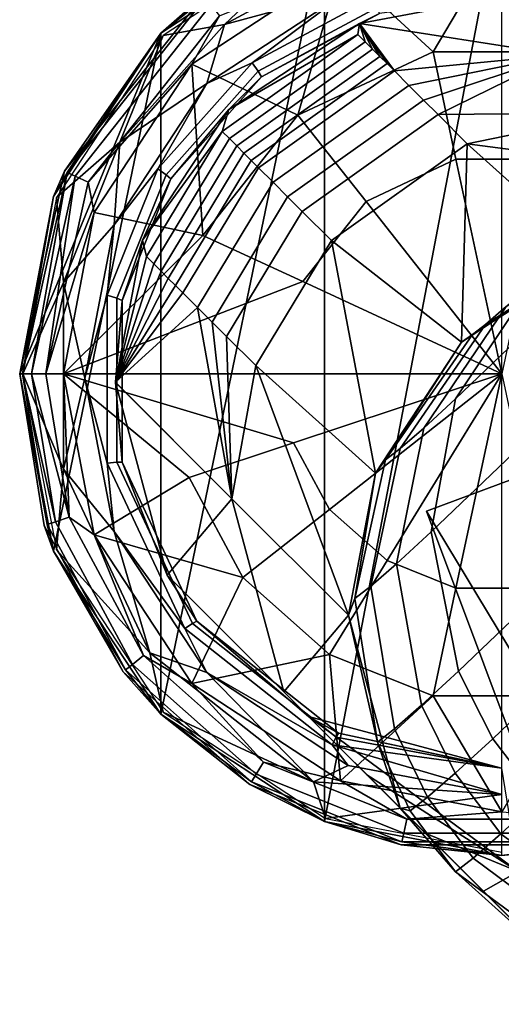
# Model space of a CAD drawing. Units: inches. Extents: x -58 to 58, y -19 to 23.
# Drawn here: x -58 to -58, y -2 to -1 of the extents above; entities that cross this region are included whole.
import ezdxf

# ---------------------------------------------------------------- set-up
doc = ezdxf.new("R2010")
doc.units = ezdxf.units.IN
doc.header["$MEASUREMENT"] = 0
doc.layers.add('SEAT-GLIDE', color=5, linetype='Continuous')
doc.layers.add('SEAT-SEAT', color=5, linetype='Continuous')

msp = doc.modelspace()

# ---------------------------------------------------------------- linework, layer by layer
at = {"layer": 'SEAT-GLIDE'}
for points in [[(-57.5614, -1.6977, 0.2868), (-57.5614, -0.4694, 0.2868), (-57.7874, -1.6546, 0.2868)], [(-57.7874, -1.6546, 0.2868), (-57.5614, -0.4694, 0.2868), (-57.7874, -0.5125, 0.2868)], [(-57.7874, -1.6546, 0.2868), (-57.7874, -0.5125, 0.2868), (-57.9956, -1.5178, 0.2868)], [(-57.9956, -1.5178, 0.2868), (-57.7874, -0.5125, 0.2868), (-57.9956, -0.6493, 0.2868)], [(-57.9956, -0.6493, 0.1549), (-57.7874, -0.5125, 0.1549), (-57.9391, -0.604, 0.1285)], [(-57.9414, -0.6011, 0.2208), (-57.7874, -0.5125, 0.1549), (-57.9956, -0.6493, 0.1549)], [(-57.9956, -0.6493, 0.2868), (-57.7874, -0.5125, 0.2868), (-57.9414, -0.6011, 0.2208)], [(-57.9145, -0.638, 0.4597), (-57.786, -0.5162, 0.2748), (-57.9929, -0.6521, 0.2728)], [(-57.7412, -0.5447, 0.4611), (-57.786, -0.5162, 0.2748), (-57.9145, -0.638, 0.4597)], [(-57.7669, -0.5643, 0.0677), (-57.5614, -0.5251, 0.0677), (-57.6489, -0.673, 0.0318)], [(-57.6489, -0.673, 0.0318), (-57.5614, -0.5251, 0.0677), (-57.4738, -0.673, 0.0318)], [(-57.9145, -0.638, 0.4597), (-57.7569, -0.5952, 0.6471), (-57.7412, -0.5447, 0.4611)], [(-57.9562, -0.6887, 0.0677), (-57.7669, -0.5643, 0.0677), (-57.8211, -0.7538, 0.0318)], [(-57.9208, -0.6273, 0.0822), (-57.7669, -0.5643, 0.0677), (-57.9562, -0.6887, 0.0677)], [(-57.8211, -0.7538, 0.0318), (-57.7669, -0.5643, 0.0677), (-57.6489, -0.673, 0.0318)], [(-57.9414, -0.6011, 0.2208), (-57.9956, -0.6493, 0.1549), (-58.1186, -0.8253, 0.2208)], [(-58.1186, -0.8253, 0.2208), (-57.9956, -0.6493, 0.2868), (-57.9414, -0.6011, 0.2208)], [(-57.9145, -0.638, 0.4597), (-57.937, -0.7135, 0.6453), (-57.7569, -0.5952, 0.6471)], [(-57.937, -0.7135, 0.6453), (-57.8793, -0.6869, 0.741), (-57.7569, -0.5952, 0.6471)], [(-57.7569, -0.5952, 0.6471), (-57.8793, -0.6869, 0.741), (-57.7233, -0.6029, 0.7423)], [(-57.7172, -0.6241, 0.9296), (-57.7425, -0.6371, 1.0211), (-57.5614, -0.6026, 1.0216)], [(-58.1152, -0.8268, 0.1285), (-57.9956, -0.6493, 0.1549), (-57.9391, -0.604, 0.1285)], [(-58.1152, -0.8268, 0.1285), (-57.9391, -0.604, 0.1285), (-57.932, -0.613, 0.1031), (-58.1049, -0.8316, 0.1031)], [(-58.1049, -0.8316, 0.1031), (-57.932, -0.613, 0.1031), (-57.9208, -0.6273, 0.0822), (-58.0884, -0.8393, 0.0822)], [(-57.8717, -0.6979, 0.8353), (-57.7194, -0.6159, 0.8365), (-57.7233, -0.6029, 0.7423), (-57.8793, -0.6869, 0.741)], [(-57.9208, -0.6273, 0.0822), (-57.9562, -0.6887, 0.0677), (-58.0884, -0.8393, 0.0822)], [(-57.7172, -0.6241, 0.9296), (-57.7194, -0.6159, 0.8365), (-57.8717, -0.6979, 0.8353), (-57.8673, -0.7049, 0.9284)], [(-57.8673, -0.7049, 0.9284), (-57.7425, -0.6371, 1.0211), (-57.7172, -0.6241, 0.9296)], [(-57.9145, -0.638, 0.4597), (-57.9929, -0.6521, 0.2728), (-58.048, -0.7881, 0.4575)], [(-58.048, -0.7881, 0.4575), (-57.937, -0.7135, 0.6453), (-57.9145, -0.638, 0.4597)], [(-57.8673, -0.7049, 0.9284), (-57.9093, -0.7467, 1.0195), (-57.7425, -0.6371, 1.0211)], [(-58.1324, -1.3096, 0.2868), (-57.9956, -0.6493, 0.2868), (-58.1755, -1.0836, 0.2868)], [(-58.1755, -1.0836, 0.2868), (-57.9956, -0.6493, 0.2868), (-58.1324, -0.8575, 0.2868)], [(-57.9956, -1.5178, 0.2868), (-57.9956, -0.6493, 0.2868), (-58.1324, -1.3096, 0.2868)], [(-58.1324, -0.8575, 0.1549), (-57.9956, -0.6493, 0.1549), (-58.1152, -0.8268, 0.1285)], [(-58.1186, -0.8253, 0.2208), (-57.9956, -0.6493, 0.1549), (-58.1324, -0.8575, 0.1549)], [(-58.1324, -0.8575, 0.2868), (-57.9956, -0.6493, 0.2868), (-58.1186, -0.8253, 0.2208)], [(-58.048, -0.7881, 0.4575), (-57.9929, -0.6521, 0.2728), (-58.1288, -0.859, 0.2697)], [(-57.8211, -0.7538, 0.0318), (-57.6489, -0.673, 0.0318), (-57.6197, -0.8101, 0.0072), (-57.7343, -0.864, 0.0072)], [(-57.6489, -0.673, 0.0318), (-57.4738, -0.673, 0.0318), (-57.5031, -0.8101, 0.0072), (-57.6197, -0.8101, 0.0072)], [(-58.0884, -0.8393, 0.0822), (-57.9562, -0.6887, 0.0677), (-58.0806, -0.878, 0.0677)], [(-58.0806, -0.878, 0.0677), (-57.9562, -0.6887, 0.0677), (-57.9422, -0.9071, 0.0318)], [(-57.937, -0.7135, 0.6453), (-57.9994, -0.8221, 0.739), (-57.8793, -0.6869, 0.741)], [(-57.8717, -0.6979, 0.8353), (-57.8793, -0.6869, 0.741), (-57.9994, -0.8221, 0.739), (-57.989, -0.8299, 0.8334)], [(-57.9422, -0.9071, 0.0318), (-57.9562, -0.6887, 0.0677), (-57.8211, -0.7538, 0.0318)], [(-57.8673, -0.7049, 0.9284), (-57.8717, -0.6979, 0.8353), (-57.989, -0.8299, 0.8334), (-57.9829, -0.835, 0.9265)], [(-58.048, -0.7881, 0.4575), (-58.0553, -0.8936, 0.6427), (-57.937, -0.7135, 0.6453)], [(-58.0553, -0.8936, 0.6427), (-57.9994, -0.8221, 0.739), (-57.937, -0.7135, 0.6453)], [(-57.9829, -0.835, 0.9265), (-57.9093, -0.7467, 1.0195), (-57.8673, -0.7049, 0.9284)], [(-57.9829, -0.835, 0.9265), (-58.0189, -0.9134, 1.017), (-57.9093, -0.7467, 1.0195)], [(-57.9422, -0.9071, 0.0318), (-57.8211, -0.7538, 0.0318), (-57.7343, -0.864, 0.0072), (-57.815, -0.966, 0.0072)], [(-58.048, -0.7881, 0.4575), (-58.1288, -0.859, 0.2697), (-58.1196, -0.9673, 0.4548)], [(-58.1196, -0.9673, 0.4548), (-58.0553, -0.8936, 0.6427), (-58.048, -0.7881, 0.4575)], [(-57.7343, -0.864, 0.0072), (-57.6197, -0.8101, 0.0072), (-57.5614, -1.0836, -0.0091)], [(-57.6197, -0.8101, 0.0072), (-57.5031, -0.8101, 0.0072), (-57.5614, -1.0836, -0.0091)], [(-58.1186, -0.8253, 0.2208), (-58.1324, -0.8575, 0.1549), (-58.1755, -1.0836, 0.1549)], [(-58.1755, -1.0836, 0.1549), (-58.1324, -0.8575, 0.2868), (-58.1186, -0.8253, 0.2208)], [(-58.1152, -0.8268, 0.1285), (-58.1604, -1.0836, 0.1031), (-58.1718, -1.0836, 0.1285)], [(-58.1152, -0.8268, 0.1285), (-58.1718, -1.0836, 0.1285), (-58.1324, -0.8575, 0.1549)], [(-58.1049, -0.8316, 0.1031), (-58.1604, -1.0836, 0.1031), (-58.1152, -0.8268, 0.1285)], [(-58.0553, -0.8936, 0.6427), (-58.0639, -0.9834, 0.7366), (-57.9994, -0.8221, 0.739)], [(-57.989, -0.8299, 0.8334), (-57.9994, -0.8221, 0.739), (-58.0639, -0.9834, 0.7366), (-58.0519, -0.9873, 0.831)], [(-58.1049, -0.8316, 0.1031), (-58.1422, -1.0836, 0.0822), (-58.1604, -1.0836, 0.1031)], [(-58.0884, -0.8393, 0.0822), (-58.1422, -1.0836, 0.0822), (-58.1049, -0.8316, 0.1031)], [(-58.0884, -0.8393, 0.0822), (-58.0806, -0.878, 0.0677), (-58.1422, -1.0836, 0.0822)], [(-57.9829, -0.835, 0.9265), (-57.989, -0.8299, 0.8334), (-58.0519, -0.9873, 0.831), (-58.0449, -0.9902, 0.9242)], [(-58.0449, -0.9902, 0.9242), (-58.0189, -0.9134, 1.017), (-57.9829, -0.835, 0.9265)], [(-58.1324, -0.8575, 0.1549), (-58.1718, -1.0836, 0.1285), (-58.1755, -1.0836, 0.1549)], [(-58.1755, -1.0836, 0.2868), (-58.1324, -0.8575, 0.2868), (-58.1755, -1.0836, 0.1549)], [(-58.1196, -0.9673, 0.4548), (-58.1288, -0.859, 0.2697), (-58.1716, -1.0836, 0.2664)], [(-57.815, -0.966, 0.0072), (-57.7343, -0.864, 0.0072), (-57.5614, -1.0836, -0.0091)], [(-58.1422, -1.0836, 0.0822), (-58.0806, -0.878, 0.0677), (-58.1198, -1.0836, 0.0677)], [(-58.0806, -0.878, 0.0677), (-57.9422, -0.9071, 0.0318), (-58.1198, -1.0836, 0.0677)], [(-58.1196, -0.9673, 0.4548), (-58.0926, -1.0891, 0.6398), (-58.0553, -0.8936, 0.6427)], [(-58.0926, -1.0891, 0.6398), (-58.0639, -0.9834, 0.7366), (-58.0553, -0.8936, 0.6427)], [(-58.1198, -1.0836, 0.0677), (-57.9422, -0.9071, 0.0318), (-57.815, -0.966, 0.0072)], [(-58.0449, -0.9902, 0.9242), (-58.0535, -1.0945, 1.0143), (-58.0189, -0.9134, 1.017)], [(-58.1198, -1.0836, 0.0677), (-57.815, -0.966, 0.0072), (-57.5614, -1.0836, -0.0091)], [(-58.1196, -0.9673, 0.4548), (-58.1716, -1.0836, 0.2664), (-58.1196, -1.2053, 0.4513)], [(-58.1196, -1.2053, 0.4513), (-58.0926, -1.0891, 0.6398), (-58.1196, -0.9673, 0.4548)], [(-58.0926, -1.0891, 0.6398), (-58.0639, -1.1976, 0.7335), (-58.0639, -0.9834, 0.7366)], [(-58.0639, -0.9834, 0.7366), (-58.0639, -1.1976, 0.7335), (-58.0519, -1.1965, 0.8279), (-58.0519, -0.9873, 0.831)], [(-58.0535, -1.0947, 1.0143), (-58.0535, -1.0945, 1.0143), (-58.0449, -0.9902, 0.9242)], [(-58.0449, -1.1964, 0.9212), (-58.0535, -1.0947, 1.0143), (-58.0449, -0.9902, 0.9242)], [(-58.0449, -0.9902, 0.9242), (-58.0519, -0.9873, 0.831), (-58.0519, -1.1965, 0.8279), (-58.0449, -1.1964, 0.9212)], [(-58.1324, -1.3096, 0.2868), (-58.1755, -1.0836, 0.2868), (-58.1442, -1.2771, 0.2208)], [(-58.1442, -1.2771, 0.2208), (-58.1755, -1.0836, 0.2868), (-58.1755, -1.0836, 0.1549)], [(-58.1442, -1.2771, 0.2208), (-58.1755, -1.0836, 0.1549), (-58.1324, -1.3096, 0.1549)], [(-58.1324, -1.3096, 0.1549), (-58.1755, -1.0836, 0.1549), (-58.1407, -1.2759, 0.1285)], [(-58.1407, -1.2759, 0.1285), (-58.1755, -1.0836, 0.1549), (-58.1718, -1.0836, 0.1285)], [(-58.1407, -1.2759, 0.1285), (-58.1718, -1.0836, 0.1285), (-58.1299, -1.2723, 0.1031)], [(-58.1299, -1.2723, 0.1031), (-58.1718, -1.0836, 0.1285), (-58.1604, -1.0836, 0.1031)], [(-58.1196, -1.2053, 0.4513), (-58.1716, -1.0836, 0.2664), (-58.1288, -1.3082, 0.263)], [(-58.1299, -1.2723, 0.1031), (-58.1604, -1.0836, 0.1031), (-58.1126, -1.2666, 0.0822)], [(-58.1126, -1.2666, 0.0822), (-58.1604, -1.0836, 0.1031), (-58.1422, -1.0836, 0.0822)], [(-58.1126, -1.2666, 0.0822), (-58.1422, -1.0836, 0.0822), (-58.1198, -1.0836, 0.0677)], [(-58.1198, -1.0836, 0.0677), (-58.0806, -1.2891, 0.0677), (-58.1126, -1.2666, 0.0822)], [(-57.5614, -1.0836, -0.0091), (-57.8267, -1.1716, 0.0072), (-58.1198, -1.0836, 0.0677)], [(-58.1198, -1.0836, 0.0677), (-57.8267, -1.1716, 0.0072), (-57.9597, -1.2158, 0.0318)], [(-58.1198, -1.0836, 0.0677), (-57.9597, -1.2158, 0.0318), (-58.0806, -1.2891, 0.0677)], [(-58.1196, -1.2053, 0.4513), (-58.0553, -1.2846, 0.6369), (-58.0926, -1.0891, 0.6398)], [(-58.0553, -1.2846, 0.6369), (-58.0639, -1.1976, 0.7335), (-58.0926, -1.0891, 0.6398)], [(-57.5614, -1.0836, -0.0091), (-57.781, -1.2565, 0.0072), (-57.8267, -1.1716, 0.0072)], [(-57.5614, -1.0836, -0.0091), (-57.7074, -1.3219, 0.0072), (-57.781, -1.2565, 0.0072)], [(-57.5614, -1.0836, -0.0091), (-57.6197, -1.357, 0.0072), (-57.7074, -1.3219, 0.0072)], [(-57.5614, -1.0836, -0.0091), (-57.5031, -1.357, 0.0072), (-57.6197, -1.357, 0.0072)], [(-58.0449, -1.1964, 0.9212), (-57.9876, -1.3406, 1.0107), (-58.0535, -1.0947, 1.0143)], [(-57.8911, -1.3433, 0.0318), (-57.9597, -1.2158, 0.0318), (-57.8267, -1.1716, 0.0072), (-57.781, -1.2565, 0.0072)], [(-58.0639, -1.1976, 0.7335), (-57.965, -1.4084, 0.7303), (-57.9554, -1.4022, 0.8249), (-58.0519, -1.1965, 0.8279)], [(-58.0553, -1.2846, 0.6369), (-57.965, -1.4084, 0.7303), (-58.0639, -1.1976, 0.7335)], [(-58.0449, -1.1964, 0.9212), (-58.0519, -1.1965, 0.8279), (-57.9554, -1.4022, 0.8249), (-57.9498, -1.3992, 0.9181)], [(-57.9498, -1.3992, 0.9181), (-57.9876, -1.3406, 1.0107), (-58.0449, -1.1964, 0.9212)], [(-58.1196, -1.2053, 0.4513), (-58.1288, -1.3082, 0.263), (-58.0097, -1.4395, 0.4478)], [(-58.0097, -1.4395, 0.4478), (-58.0553, -1.2846, 0.6369), (-58.1196, -1.2053, 0.4513)], [(-58.0806, -1.2891, 0.0677), (-57.9597, -1.2158, 0.0318), (-57.8911, -1.3433, 0.0318)], [(-58.1126, -1.2666, 0.0822), (-58.0177, -1.443, 0.0822), (-58.032, -1.4542, 0.1031), (-58.1299, -1.2723, 0.1031)], [(-58.1126, -1.2666, 0.0822), (-58.0806, -1.2891, 0.0677), (-58.0177, -1.443, 0.0822)], [(-57.7807, -1.4414, 0.0318), (-57.8911, -1.3433, 0.0318), (-57.781, -1.2565, 0.0072), (-57.7074, -1.3219, 0.0072)], [(-58.1442, -1.2771, 0.2208), (-58.1324, -1.3096, 0.1549), (-58.0438, -1.4636, 0.2208)], [(-58.0438, -1.4636, 0.2208), (-58.1324, -1.3096, 0.2868), (-58.1442, -1.2771, 0.2208)], [(-58.1299, -1.2723, 0.1031), (-58.032, -1.4542, 0.1031), (-58.0409, -1.4613, 0.1285), (-58.1407, -1.2759, 0.1285)], [(-58.1407, -1.2759, 0.1285), (-58.0409, -1.4613, 0.1285), (-58.1324, -1.3096, 0.1549)], [(-58.0806, -1.2891, 0.0677), (-57.9562, -1.4784, 0.0677), (-58.0177, -1.443, 0.0822)], [(-58.0806, -1.2891, 0.0677), (-57.8911, -1.3433, 0.0318), (-57.9562, -1.4784, 0.0677)], [(-58.0097, -1.4395, 0.4478), (-57.937, -1.4647, 0.6342), (-58.0553, -1.2846, 0.6369)], [(-57.937, -1.4647, 0.6342), (-57.965, -1.4084, 0.7303), (-58.0553, -1.2846, 0.6369)], [(-58.0438, -1.4636, 0.2208), (-58.1324, -1.3096, 0.1549), (-57.9956, -1.5178, 0.1549)], [(-57.9956, -1.5178, 0.2868), (-58.1324, -1.3096, 0.2868), (-58.0438, -1.4636, 0.2208)], [(-58.1324, -1.3096, 0.1549), (-58.0409, -1.4613, 0.1285), (-57.9956, -1.5178, 0.1549)], [(-58.0097, -1.4395, 0.4478), (-58.1288, -1.3082, 0.263), (-57.9929, -1.515, 0.26)], [(-57.6489, -1.4941, 0.0318), (-57.7807, -1.4414, 0.0318), (-57.7074, -1.3219, 0.0072), (-57.6197, -1.357, 0.0072)], [(-57.9498, -1.3992, 0.9181), (-57.8075, -1.5207, 1.008), (-57.9876, -1.3406, 1.0107)], [(-57.9562, -1.4784, 0.0677), (-57.8911, -1.3433, 0.0318), (-57.7807, -1.4414, 0.0318)], [(-57.4738, -1.4941, 0.0318), (-57.6489, -1.4941, 0.0318), (-57.6197, -1.357, 0.0072), (-57.5031, -1.357, 0.0072)], [(-57.965, -1.4084, 0.7303), (-57.7774, -1.5566, 0.7281), (-57.7723, -1.5469, 0.8227), (-57.9554, -1.4022, 0.8249)], [(-57.9498, -1.3992, 0.9181), (-57.9554, -1.4022, 0.8249), (-57.7723, -1.5469, 0.8227), (-57.7693, -1.5418, 0.916)], [(-57.7693, -1.5418, 0.916), (-57.8075, -1.5207, 1.008), (-57.9498, -1.3992, 0.9181)], [(-57.937, -1.4647, 0.6342), (-57.7774, -1.5566, 0.7281), (-57.965, -1.4084, 0.7303)], [(-58.0177, -1.443, 0.0822), (-57.8649, -1.5788, 0.0822), (-57.8744, -1.5943, 0.1031), (-58.032, -1.4542, 0.1031)], [(-58.0177, -1.443, 0.0822), (-57.9562, -1.4784, 0.0677), (-57.8649, -1.5788, 0.0822)], [(-58.0097, -1.4395, 0.4478), (-57.9929, -1.515, 0.26), (-57.8014, -1.6041, 0.4454)], [(-57.8014, -1.6041, 0.4454), (-57.937, -1.4647, 0.6342), (-58.0097, -1.4395, 0.4478)], [(-57.9562, -1.4784, 0.0677), (-57.7807, -1.4414, 0.0318), (-57.7669, -1.6028, 0.0677)], [(-57.7669, -1.6028, 0.0677), (-57.7807, -1.4414, 0.0318), (-57.6489, -1.4941, 0.0318)], [(-58.032, -1.4542, 0.1031), (-57.8744, -1.5943, 0.1031), (-57.8803, -1.6041, 0.1285), (-58.0409, -1.4613, 0.1285)], [(-58.0438, -1.4636, 0.2208), (-57.9956, -1.5178, 0.1549), (-57.8823, -1.6072, 0.2208)], [(-57.8823, -1.6072, 0.2208), (-57.9956, -1.5178, 0.2868), (-58.0438, -1.4636, 0.2208)], [(-57.9956, -1.5178, 0.1549), (-58.0409, -1.4613, 0.1285), (-57.8803, -1.6041, 0.1285)], [(-57.8014, -1.6041, 0.4454), (-57.7569, -1.583, 0.6324), (-57.937, -1.4647, 0.6342)], [(-57.7569, -1.583, 0.6324), (-57.7774, -1.5566, 0.7281), (-57.937, -1.4647, 0.6342)], [(-57.9562, -1.4784, 0.0677), (-57.7669, -1.6028, 0.0677), (-57.8649, -1.5788, 0.0822)], [(-57.7669, -1.6028, 0.0677), (-57.6489, -1.4941, 0.0318), (-57.5614, -1.642, 0.0677)], [(-57.5614, -1.642, 0.0677), (-57.6489, -1.4941, 0.0318), (-57.4738, -1.4941, 0.0318)], [(-57.8823, -1.6072, 0.2208), (-57.9956, -1.5178, 0.1549), (-57.7874, -1.6546, 0.1549)], [(-57.7874, -1.6546, 0.2868), (-57.9956, -1.5178, 0.2868), (-57.8823, -1.6072, 0.2208)], [(-57.9956, -1.5178, 0.1549), (-57.8803, -1.6041, 0.1285), (-57.7874, -1.6546, 0.1549)], [(-57.8014, -1.6041, 0.4454), (-57.9929, -1.515, 0.26), (-57.786, -1.6509, 0.2579)], [(-57.7693, -1.5418, 0.916), (-57.8074, -1.5208, 1.008), (-57.8075, -1.5207, 1.008)], [(-57.7693, -1.5418, 0.916), (-57.5615, -1.5867, 1.007), (-57.8074, -1.5208, 1.008)], [(-57.7693, -1.5418, 0.916), (-57.7723, -1.5469, 0.8227), (-57.5614, -1.5867, 1.007)], [(-57.5614, -1.5867, 1.007), (-57.5615, -1.5867, 1.007), (-57.7693, -1.5418, 0.916)], [(-57.5614, -1.5867, 1.007), (-57.7723, -1.5469, 0.8227), (-57.7774, -1.5566, 0.7281)], [(-57.5614, -1.5867, 1.007), (-57.7774, -1.5566, 0.7281), (-57.5614, -1.6203, 0.6319)], [(-57.5614, -1.6203, 0.6319), (-57.7774, -1.5566, 0.7281), (-57.7569, -1.583, 0.6324)], [(-57.8649, -1.5788, 0.0822), (-57.6825, -1.6516, 0.0822), (-57.6863, -1.6694, 0.1031), (-57.8744, -1.5943, 0.1031)], [(-57.8649, -1.5788, 0.0822), (-57.7669, -1.6028, 0.0677), (-57.6825, -1.6516, 0.0822)], [(-57.8744, -1.5943, 0.1031), (-57.6863, -1.6694, 0.1031), (-57.6887, -1.6806, 0.1285), (-57.8803, -1.6041, 0.1285)], [(-57.5614, -1.6203, 0.6319), (-57.7569, -1.583, 0.6324), (-57.8014, -1.6041, 0.4454)], [(-57.7874, -1.6546, 0.1549), (-57.8803, -1.6041, 0.1285), (-57.6887, -1.6806, 0.1285)], [(-57.8014, -1.6041, 0.4454), (-57.786, -1.6509, 0.2579), (-57.5614, -1.6203, 0.6319)], [(-57.7669, -1.6028, 0.0677), (-57.5614, -1.642, 0.0677), (-57.6825, -1.6516, 0.0822)], [(-57.8823, -1.6072, 0.2208), (-57.7874, -1.6546, 0.1549), (-57.6894, -1.6842, 0.2208)], [(-57.6894, -1.6842, 0.2208), (-57.7874, -1.6546, 0.2868), (-57.8823, -1.6072, 0.2208)], [(-57.5614, -1.6203, 0.6319), (-57.786, -1.6509, 0.2579), (-57.5614, -1.6937, 0.2573)], [(-57.6825, -1.6516, 0.0822), (-57.5614, -1.642, 0.0677), (-57.4402, -1.6516, 0.0822)], [(-57.6894, -1.6842, 0.2208), (-57.7874, -1.6546, 0.1549), (-57.5614, -1.6977, 0.1549)], [(-57.5614, -1.6977, 0.2868), (-57.7874, -1.6546, 0.2868), (-57.6894, -1.6842, 0.2208)], [(-57.7874, -1.6546, 0.1549), (-57.6887, -1.6806, 0.1285), (-57.5614, -1.6977, 0.1549)], [(-57.6825, -1.6516, 0.0822), (-57.4402, -1.6516, 0.0822), (-57.4364, -1.6694, 0.1031), (-57.6863, -1.6694, 0.1031)], [(-57.6863, -1.6694, 0.1031), (-57.4364, -1.6694, 0.1031), (-57.4341, -1.6806, 0.1285), (-57.6887, -1.6806, 0.1285)], [(-57.5614, -1.6977, 0.1549), (-57.6887, -1.6806, 0.1285), (-57.4341, -1.6806, 0.1285)], [(-57.6894, -1.6842, 0.2208), (-57.5614, -1.6977, 0.1549), (-57.4333, -1.6842, 0.2208)], [(-57.4333, -1.6842, 0.2208), (-57.5614, -1.6977, 0.2868), (-57.6894, -1.6842, 0.2208)]]:
    msp.add_3dface(points, dxfattribs=at)
at = {"layer": 'SEAT-SEAT'}
for points in [[(-57.5614, -0.6026, 1.0216), (-57.7425, -0.6371, 1.0211), (-57.4872, -0.6768, 8.0923)], [(-57.9093, -0.7467, 1.0195), (-57.7446, -0.6511, 1.9048), (-57.7425, -0.6371, 1.0211)], [(-57.7425, -0.6371, 1.0211), (-57.7446, -0.6511, 1.9048), (-57.7353, -0.6603, 2.7887)], [(-57.4872, -0.6768, 8.0923), (-57.7425, -0.6371, 1.0211), (-57.6982, -0.6974, 6.3241)], [(-57.7168, -0.6789, 4.5564), (-57.7075, -0.6881, 5.4402), (-57.7425, -0.6371, 1.0211)], [(-57.7425, -0.6371, 1.0211), (-57.7075, -0.6881, 5.4402), (-57.6982, -0.6974, 6.3241)], [(-57.7425, -0.6371, 1.0211), (-57.7353, -0.6603, 2.7887), (-57.726, -0.6696, 3.6725)], [(-57.7168, -0.6789, 4.5564), (-57.7425, -0.6371, 1.0211), (-57.726, -0.6696, 3.6725)], [(-57.9093, -0.7467, 1.0195), (-57.9176, -0.7745, 1.903), (-57.7446, -0.6511, 1.9048)], [(-57.9084, -0.7837, 2.7868), (-57.7353, -0.6603, 2.7887), (-57.7446, -0.6511, 1.9048), (-57.9176, -0.7745, 1.903)], [(-57.726, -0.6696, 3.6725), (-57.7353, -0.6603, 2.7887), (-57.9084, -0.7837, 2.7868), (-57.8991, -0.793, 3.6707)], [(-57.8898, -0.8023, 4.5545), (-57.7168, -0.6789, 4.5564), (-57.726, -0.6696, 3.6725), (-57.8991, -0.793, 3.6707)], [(-57.4872, -0.6768, 8.0923), (-57.6982, -0.6974, 6.3241), (-57.6797, -0.716, 8.0918)], [(-57.6797, -0.716, 8.0918), (-57.6611, -0.7345, 9.8595), (-57.4872, -0.6768, 8.0923)], [(-57.4872, -0.6768, 8.0923), (-57.6611, -0.7345, 9.8595), (-57.6426, -0.7531, 11.6273)], [(-57.4872, -0.6768, 8.0923), (-57.6426, -0.7531, 11.6273), (-57.413, -0.7509, 15.1631)], [(-57.8898, -0.8023, 4.5545), (-57.8805, -0.8116, 5.4384), (-57.7075, -0.6881, 5.4402), (-57.7168, -0.6789, 4.5564)], [(-57.8713, -0.8208, 6.3223), (-57.6982, -0.6974, 6.3241), (-57.7075, -0.6881, 5.4402), (-57.8805, -0.8116, 5.4384)], [(-57.6797, -0.716, 8.0918), (-57.6982, -0.6974, 6.3241), (-57.8713, -0.8208, 6.3223), (-57.8527, -0.8394, 8.0901)], [(-57.8527, -0.8394, 8.0901), (-57.8342, -0.8579, 9.8579), (-57.6611, -0.7345, 9.8595), (-57.6797, -0.716, 8.0918)], [(-57.8342, -0.8579, 9.8579), (-57.8156, -0.8765, 11.6257), (-57.6426, -0.7531, 11.6273), (-57.6611, -0.7345, 9.8595)], [(-58.0189, -0.9134, 1.017), (-57.9176, -0.7745, 1.903), (-57.9093, -0.7467, 1.0195)], [(-57.7785, -0.9136, 15.1613), (-57.6055, -0.7902, 15.1628), (-57.6426, -0.7531, 11.6273), (-57.8156, -0.8765, 11.6257)], [(-57.413, -0.7509, 15.1631), (-57.6426, -0.7531, 11.6273), (-57.6055, -0.7902, 15.1628)], [(-57.413, -0.7509, 15.1631), (-57.6055, -0.7902, 15.1628), (-57.3388, -0.8251, 22.234)], [(-58.0189, -0.9134, 1.017), (-58.014, -0.9341, 1.9006), (-57.9176, -0.7745, 1.903)], [(-57.9084, -0.7837, 2.7868), (-57.9176, -0.7745, 1.903), (-58.014, -0.9341, 1.9006), (-58.0047, -0.9434, 2.7845)], [(-57.8991, -0.793, 3.6707), (-57.9084, -0.7837, 2.7868), (-58.0047, -0.9434, 2.7845), (-57.9954, -0.9527, 3.6683)], [(-57.7785, -0.9136, 15.1613), (-57.6126, -1.0434, 29.3037), (-57.6055, -0.7902, 15.1628)], [(-57.6126, -1.0434, 29.3037), (-57.4458, -0.9338, 29.3047), (-57.6055, -0.7902, 15.1628)], [(-57.3388, -0.8251, 22.234), (-57.6055, -0.7902, 15.1628), (-57.4458, -0.9338, 29.3047)], [(-57.8991, -0.793, 3.6707), (-57.9954, -0.9527, 3.6683), (-57.9862, -0.9619, 4.5522), (-57.8898, -0.8023, 4.5545)], [(-57.9862, -0.9619, 4.5522), (-57.9769, -0.9712, 5.4361), (-57.8805, -0.8116, 5.4384), (-57.8898, -0.8023, 4.5545)], [(-57.8805, -0.8116, 5.4384), (-57.9769, -0.9712, 5.4361), (-57.9676, -0.9805, 6.32), (-57.8713, -0.8208, 6.3223)], [(-57.4367, -0.94, 30.3782), (-57.3572, -0.809, 30.2576), (-57.5198, -0.9646, 29.8786), (-57.6201, -1.1155, 29.9506)], [(-57.8527, -0.8394, 8.0901), (-57.8713, -0.8208, 6.3223), (-57.9676, -0.9805, 6.32), (-57.9491, -0.999, 8.0878)], [(-57.9491, -0.999, 8.0878), (-57.9305, -1.0176, 9.8556), (-57.8342, -0.8579, 9.8579), (-57.8527, -0.8394, 8.0901)], [(-57.9305, -1.0176, 9.8556), (-57.912, -1.0361, 11.6235), (-57.8156, -0.8765, 11.6257), (-57.8342, -0.8579, 9.8579)], [(-57.8749, -1.0732, 15.1592), (-57.7785, -0.9136, 15.1613), (-57.8156, -0.8765, 11.6257), (-57.912, -1.0361, 11.6235)], [(-57.398, -0.8983, 29.6855), (-57.4211, -0.9185, 29.5605), (-57.5823, -1.0207, 29.5967), (-57.5559, -0.9976, 29.7398)], [(-58.0535, -1.0945, 1.0143), (-58.014, -0.9341, 1.9006), (-58.0189, -0.9134, 1.017)], [(-57.8749, -1.0732, 15.1592), (-57.7222, -1.2102, 29.3017), (-57.7785, -0.9136, 15.1613)], [(-57.7222, -1.2102, 29.3017), (-57.6126, -1.0434, 29.3037), (-57.7785, -0.9136, 15.1613)], [(-57.5823, -1.0207, 29.5967), (-57.4211, -0.9185, 29.5605), (-57.4356, -0.9298, 29.4332), (-57.5988, -1.0336, 29.4509)], [(-58.0535, -1.0945, 1.0143), (-58.0047, -0.9434, 2.7845), (-58.014, -0.9341, 1.9006)], [(-57.451, -1.0936, 30.4741), (-57.4367, -0.94, 30.3782), (-57.6201, -1.1155, 29.9506), (-57.6512, -1.2851, 30.0076)], [(-57.5988, -1.0336, 29.4509), (-57.4458, -0.9338, 29.3047), (-57.6126, -1.0434, 29.3037)], [(-57.4356, -0.9298, 29.4332), (-57.4458, -0.9338, 29.3047), (-57.5988, -1.0336, 29.4509)], [(-57.9954, -0.9527, 3.6683), (-58.0047, -0.9434, 2.7845), (-58.0535, -1.0945, 1.0143)], [(-57.9954, -0.9527, 3.6683), (-58.0535, -1.0945, 1.0143), (-57.9862, -0.9619, 4.5522)], [(-58.0535, -1.0945, 1.0143), (-57.9769, -0.9712, 5.4361), (-57.9862, -0.9619, 4.5522)], [(-57.6608, -1.1528, 29.794), (-57.6201, -1.1155, 29.9506), (-57.5198, -0.9646, 29.8786), (-57.5559, -0.9976, 29.7398)], [(-58.0535, -1.0945, 1.0143), (-57.9676, -0.9805, 6.32), (-57.9769, -0.9712, 5.4361)], [(-57.9491, -0.999, 8.0878), (-57.9676, -0.9805, 6.32), (-58.0535, -1.0945, 1.0143)], [(-58.0535, -1.0945, 1.0143), (-57.9051, -1.2429, 15.1568), (-57.9491, -0.999, 8.0878)], [(-57.9491, -0.999, 8.0878), (-57.9051, -1.2429, 15.1568), (-57.9305, -1.0176, 9.8556)], [(-57.5559, -0.9976, 29.7398), (-57.5823, -1.0207, 29.5967), (-57.6907, -1.1789, 29.6325), (-57.6608, -1.1528, 29.794)], [(-57.9051, -1.2429, 15.1568), (-57.912, -1.0361, 11.6235), (-57.9305, -1.0176, 9.8556)], [(-57.5823, -1.0207, 29.5967), (-57.5988, -1.0336, 29.4509), (-57.7093, -1.1934, 29.4679), (-57.6907, -1.1789, 29.6325)], [(-57.9051, -1.2429, 15.1568), (-57.8749, -1.0732, 15.1592), (-57.912, -1.0361, 11.6235)], [(-57.5988, -1.0336, 29.4509), (-57.6126, -1.0434, 29.3037), (-57.7093, -1.1934, 29.4679)], [(-57.7093, -1.1934, 29.4679), (-57.6126, -1.0434, 29.3037), (-57.7222, -1.2102, 29.3017)], [(-57.7567, -1.3913, 29.2993), (-57.8749, -1.0732, 15.1592), (-57.9051, -1.2429, 15.1568)], [(-57.7567, -1.3913, 29.2993), (-57.7222, -1.2102, 29.3017), (-57.8749, -1.0732, 15.1592)], [(-57.9051, -1.2429, 15.1568), (-58.0535, -1.0945, 1.0143), (-57.9051, -1.243, 15.1568)], [(-57.9051, -1.243, 15.1568), (-58.0535, -1.0945, 1.0143), (-58.0535, -1.0947, 1.0143)], [(-58.0535, -1.0947, 1.0143), (-57.9876, -1.3406, 1.0107), (-57.9051, -1.243, 15.1568)], [(-57.9051, -1.243, 15.1568), (-58.0535, -1.0947, 1.0143), (-57.9051, -1.243, 15.1568)], [(-57.4041, -1.2598, 30.5418), (-57.451, -1.0936, 30.4741), (-57.6512, -1.2851, 30.0076), (-57.6164, -1.4629, 30.0475)], [(-57.6956, -1.3258, 29.8367), (-57.6512, -1.2851, 30.0076), (-57.6201, -1.1155, 29.9506), (-57.6608, -1.1528, 29.794)], [(-57.6608, -1.1528, 29.794), (-57.6907, -1.1789, 29.6325), (-57.7282, -1.3543, 29.6604), (-57.6956, -1.3258, 29.8367)], [(-57.6907, -1.1789, 29.6325), (-57.7093, -1.1934, 29.4679), (-57.7486, -1.3702, 29.4808), (-57.7282, -1.3543, 29.6604)], [(-57.7093, -1.1934, 29.4679), (-57.7222, -1.2102, 29.3017), (-57.7486, -1.3702, 29.4808)], [(-57.4895, -1.1961, 9.9089), (-57.6573, -1.259, 9.9089), (-57.4895, -1.1961, 11.09)], [(-57.4895, -1.1961, 11.09), (-57.6573, -1.259, 9.9089), (-57.6573, -1.259, 11.09)], [(-57.6573, -1.259, 11.09), (-57.1528, -2.0949, 11.09), (-57.4895, -1.1961, 11.09)], [(-57.1528, -2.0949, 9.9089), (-57.6573, -1.259, 9.9089), (-57.4895, -1.1961, 9.9089)], [(-57.7486, -1.3702, 29.4808), (-57.7222, -1.2102, 29.3017), (-57.7567, -1.3913, 29.2993)], [(-57.9051, -1.243, 15.1568), (-57.7567, -1.3913, 29.2993), (-57.9051, -1.2429, 15.1568)], [(-57.9051, -1.243, 15.1568), (-57.7567, -1.3914, 29.2993), (-57.9051, -1.243, 15.1568)], [(-57.9051, -1.243, 15.1568), (-57.7567, -1.3914, 29.2993), (-57.7567, -1.3913, 29.2993)], [(-57.9051, -1.243, 15.1568), (-57.9876, -1.3406, 1.0107), (-57.8392, -1.489, 15.1532)], [(-57.9051, -1.243, 15.1568), (-57.8392, -1.489, 15.1532), (-57.7567, -1.3914, 29.2993)], [(-57.6573, -1.259, 11.09), (-57.6573, -1.259, 9.9089), (-57.292, -2.2341, 11.09)], [(-57.292, -2.2341, 11.09), (-57.6573, -1.259, 9.9089), (-57.292, -2.2341, 9.9089)], [(-57.292, -2.2341, 11.09), (-57.1528, -2.0949, 11.09), (-57.6573, -1.259, 11.09)], [(-57.1528, -2.0949, 9.9089), (-57.292, -2.2341, 9.9089), (-57.6573, -1.259, 9.9089)], [(-57.3568, -1.3422, 30.5617), (-57.4041, -1.2598, 30.5418), (-57.6164, -1.4629, 30.0475), (-57.5728, -1.5489, 30.059)], [(-57.6635, -1.5061, 29.8664), (-57.6164, -1.4629, 30.0475), (-57.6512, -1.2851, 30.0076), (-57.6956, -1.3258, 29.8367)], [(-57.6956, -1.3258, 29.8367), (-57.7282, -1.3543, 29.6604), (-57.6981, -1.5364, 29.6795), (-57.6635, -1.5061, 29.8664)], [(-57.8075, -1.5207, 1.008), (-57.7333, -1.5949, 8.0789), (-57.9876, -1.3406, 1.0107)], [(-57.9876, -1.3406, 1.0107), (-57.7333, -1.5949, 8.0789), (-57.8392, -1.489, 15.1532)], [(-57.2963, -1.4175, 30.5698), (-57.3568, -1.3422, 30.5617), (-57.5728, -1.5489, 30.059), (-57.514, -1.6258, 30.0635)], [(-57.7486, -1.3702, 29.4808), (-57.7197, -1.5533, 29.4892), (-57.6981, -1.5364, 29.6795), (-57.7282, -1.3543, 29.6604)], [(-57.7486, -1.3702, 29.4808), (-57.7567, -1.3913, 29.2993), (-57.7567, -1.3914, 29.2993)], [(-57.7486, -1.3702, 29.4808), (-57.7567, -1.3914, 29.2993), (-57.7197, -1.5533, 29.4892)], [(-57.7567, -1.3914, 29.2993), (-57.8392, -1.489, 15.1532), (-57.6908, -1.6374, 29.2958)], [(-57.7197, -1.5533, 29.4892), (-57.7567, -1.3914, 29.2993), (-57.6908, -1.6374, 29.2958)], [(-57.6208, -1.5929, 29.8748), (-57.5728, -1.5489, 30.059), (-57.6164, -1.4629, 30.0475), (-57.6635, -1.5061, 29.8664)], [(-57.6908, -1.6374, 29.2958), (-57.8392, -1.489, 15.1532), (-57.585, -1.7433, 22.2219)], [(-57.7333, -1.5949, 8.0789), (-57.6591, -1.6691, 15.1504), (-57.8392, -1.489, 15.1532)], [(-57.8392, -1.489, 15.1532), (-57.6591, -1.6691, 15.1504), (-57.585, -1.7433, 22.2219)], [(-57.6635, -1.5061, 29.8664), (-57.6981, -1.5364, 29.6795), (-57.6561, -1.6237, 29.6848), (-57.6208, -1.5929, 29.8748)], [(-57.7333, -1.5949, 8.0789), (-57.8075, -1.5207, 1.008), (-57.6591, -1.6692, 15.1504)], [(-57.6591, -1.6692, 15.1504), (-57.8075, -1.5207, 1.008), (-57.8074, -1.5208, 1.008)], [(-57.7332, -1.595, 8.0789), (-57.8074, -1.5208, 1.008), (-57.5404, -1.7183, 15.1495)], [(-57.5404, -1.7183, 15.1495), (-57.8074, -1.5208, 1.008), (-57.5615, -1.5867, 1.007)], [(-57.6591, -1.6692, 15.1504), (-57.8074, -1.5208, 1.008), (-57.7332, -1.595, 8.0789)], [(-57.7197, -1.5533, 29.4892), (-57.6781, -1.641, 29.4912), (-57.6561, -1.6237, 29.6848), (-57.6981, -1.5364, 29.6795)], [(-57.6908, -1.6374, 29.2958), (-57.6781, -1.641, 29.4912), (-57.7197, -1.5533, 29.4892)], [(-57.5624, -1.6702, 29.8779), (-57.514, -1.6258, 30.0635), (-57.5728, -1.5489, 30.059), (-57.6208, -1.5929, 29.8748)], [(-57.6208, -1.5929, 29.8748), (-57.6561, -1.6237, 29.6848), (-57.598, -1.7013, 29.6864), (-57.5624, -1.6702, 29.8779)], [(-57.6591, -1.6691, 15.1504), (-57.7333, -1.5949, 8.0789), (-57.6591, -1.6692, 15.1504)], [(-57.659, -1.6692, 15.1504), (-57.7332, -1.595, 8.0789), (-57.5404, -1.7183, 15.1495)], [(-57.7332, -1.595, 8.0789), (-57.659, -1.6692, 15.1504), (-57.6591, -1.6692, 15.1504)], [(-57.6561, -1.6237, 29.6848), (-57.6781, -1.641, 29.4912), (-57.6202, -1.7187, 29.4914), (-57.598, -1.7013, 29.6864)], [(-57.4087, -1.7847, 29.868), (-57.3609, -1.7409, 30.051), (-57.514, -1.6258, 30.0635), (-57.5624, -1.6702, 29.8779)], [(-57.5108, -1.8175, 29.2928), (-57.6202, -1.7187, 29.4914), (-57.6908, -1.6374, 29.2958)], [(-57.6908, -1.6374, 29.2958), (-57.6202, -1.7187, 29.4914), (-57.6781, -1.641, 29.4912)], [(-57.6908, -1.6374, 29.2958), (-57.585, -1.7433, 22.2219), (-57.5108, -1.8175, 29.2928)], [(-57.6591, -1.6692, 15.1504), (-57.585, -1.7433, 22.2219), (-57.6591, -1.6691, 15.1504)], [(-57.6591, -1.6692, 15.1504), (-57.659, -1.6692, 15.1504), (-57.5848, -1.7434, 22.2219)], [(-57.6591, -1.6692, 15.1504), (-57.5848, -1.7434, 22.2219), (-57.5106, -1.8176, 29.2928)], [(-57.5106, -1.8176, 29.2928), (-57.5108, -1.8175, 29.2928), (-57.6591, -1.6692, 15.1504)], [(-57.6591, -1.6692, 15.1504), (-57.5108, -1.8175, 29.2928), (-57.585, -1.7433, 22.2219)], [(-57.5404, -1.7183, 15.1495), (-57.5848, -1.7434, 22.2219), (-57.659, -1.6692, 15.1504)], [(-57.5624, -1.6702, 29.8779), (-57.598, -1.7013, 29.6864), (-57.4439, -1.8155, 29.6792), (-57.4087, -1.7847, 29.868)], [(-57.6202, -1.7187, 29.4914), (-57.4659, -1.8328, 29.4868), (-57.4439, -1.8155, 29.6792), (-57.598, -1.7013, 29.6864)], [(-57.5108, -1.8175, 29.2928), (-57.4659, -1.8328, 29.4868), (-57.6202, -1.7187, 29.4914)], [(-57.5404, -1.7183, 15.1495), (-57.5106, -1.8176, 29.2928), (-57.5848, -1.7434, 22.2219)]]:
    msp.add_3dface(points, dxfattribs=at)

doc.saveas('drawing.dxf')
